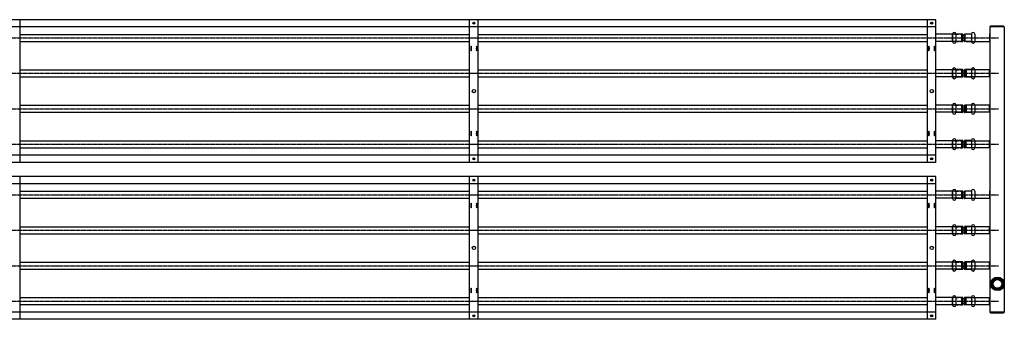
# Model space of a CAD drawing. Extents: x -110301 to 66675, y -66556 to 30848.
# Drawn here: x -29126 to -27044, y 4179 to 4813 of the extents above; entities that cross this region are included whole.
import ezdxf

# ---------------------------------------------------------------- set-up
doc = ezdxf.new("R2010")
doc.units = 0
doc.header["$LTSCALE"] = 2
doc.linetypes.add('CENTER', pattern=[2, 1.25, -0.25, 0.25, -0.25])
doc.linetypes.add('HIDDEN', pattern=[0.375, 0.25, -0.125])
for name, color, linetype in [('CENTER', 1, 'CENTER'), ('HIDDEN', 4, 'HIDDEN'), ('MARK BV', 7, 'CONTINUOUS'), ('TRUMPF', 7, 'CONTINUOUS')]:
    doc.layers.add(name, color=color, linetype=linetype)

msp = doc.modelspace()

# ---------------------------------------------------------------- linework, layer by layer
at = {"layer": 'CENTER'}
for p, q in [((-35171.54, 4774.13), (-27056, 4774.13)), ((-35171.54, 4699.13), (-27056, 4699.13)), ((-35171.54, 4624.13), (-27056, 4624.13)), ((-35171.54, 4549.13), (-27056, 4549.13)), ((-35171.54, 4442.13), (-27056, 4442.13)), ((-35171.54, 4367.13), (-27056, 4367.13)), ((-35171.54, 4292.13), (-27056, 4292.13)), ((-35171.54, 4217.13), (-27056, 4217.13))]:
    msp.add_line(p, q, dxfattribs=at)
at = {"layer": 'HIDDEN'}
for p, q in [((-27153.8, 4781.63), (-27133.42, 4781.63)), ((-27133.42, 4781.63), (-27133.42, 4766.63)), ((-27153.8, 4766.63), (-27133.42, 4766.63)), ((-27153.8, 4706.63), (-27133.42, 4706.63)), ((-27133.42, 4706.63), (-27133.42, 4691.63)), ((-27153.8, 4691.63), (-27133.42, 4691.63)), ((-27153.8, 4631.63), (-27133.42, 4631.63)), ((-27133.42, 4631.63), (-27133.42, 4616.63)), ((-27153.8, 4616.63), (-27133.42, 4616.63)), ((-27153.8, 4556.63), (-27133.42, 4556.63)), ((-27153.8, 4541.63), (-27133.42, 4541.63)), ((-27133.42, 4556.63), (-27133.42, 4541.63)), ((-27153.8, 4449.63), (-27133.42, 4449.63)), ((-27153.8, 4434.63), (-27133.42, 4434.63)), ((-27133.42, 4449.63), (-27133.42, 4434.63)), ((-27153.8, 4374.63), (-27133.42, 4374.63)), ((-27133.42, 4374.63), (-27133.42, 4359.63)), ((-27153.8, 4359.63), (-27133.42, 4359.63)), ((-27153.8, 4299.63), (-27133.42, 4299.63)), ((-27133.42, 4299.63), (-27133.42, 4284.63)), ((-27153.8, 4284.63), (-27133.42, 4284.63)), ((-27153.8, 4224.63), (-27133.42, 4224.63)), ((-27153.8, 4209.63), (-27133.42, 4209.63)), ((-27133.42, 4224.63), (-27133.42, 4209.63))]:
    msp.add_line(p, q, dxfattribs=at)
at = {"layer": 'MARK BV'}
for p, q in [((-27153.8, 4782.1), (-27153.8, 4766.17)), ((-27153.27, 4782.1), (-27153.8, 4782.1)), ((-27153.27, 4782.1), (-27153.27, 4766.17)), ((-27132.27, 4782.1), (-27146.33, 4782.1)), ((-27146.33, 4782.1), (-27146.33, 4766.17)), ((-27132.27, 4782.1), (-27132.3, 4766.17)), ((-27131.34, 4781.14), (-27131.34, 4767.12)), ((-27128.26, 4781.14), (-27128.26, 4767.12)), ((-27113.3, 4782.1), (-27127.3, 4782.1)), ((-27127.3, 4782.1), (-27127.3, 4766.17)), ((-27113.3, 4782.1), (-27113.3, 4766.17)), ((-27106.3, 4782.1), (-27106.3, 4766.17)), ((-27105.8, 4782.1), (-27106.3, 4782.1)), ((-27105.8, 4782.1), (-27105.8, 4766.17)), ((-27153.27, 4766.17), (-27153.8, 4766.17)), ((-27132.27, 4766.17), (-27146.33, 4766.17)), ((-27113.3, 4766.17), (-27127.3, 4766.17)), ((-27105.8, 4766.17), (-27106.3, 4766.17)), ((-27153.8, 4707.1), (-27153.8, 4691.17)), ((-27153.27, 4707.1), (-27153.8, 4707.1)), ((-27153.27, 4707.1), (-27153.27, 4691.17)), ((-27132.27, 4707.1), (-27146.33, 4707.1)), ((-27146.33, 4707.1), (-27146.33, 4691.17)), ((-27132.27, 4707.1), (-27132.3, 4691.17)), ((-27131.34, 4706.14), (-27131.34, 4692.12)), ((-27128.26, 4706.14), (-27128.26, 4692.12)), ((-27113.3, 4707.1), (-27127.3, 4707.1)), ((-27127.3, 4707.1), (-27127.3, 4691.17)), ((-27113.3, 4707.1), (-27113.3, 4691.17)), ((-27106.3, 4707.1), (-27106.3, 4691.17)), ((-27105.8, 4707.1), (-27106.3, 4707.1)), ((-27105.8, 4707.1), (-27105.8, 4691.17)), ((-27153.27, 4691.17), (-27153.8, 4691.17)), ((-27132.27, 4691.17), (-27146.33, 4691.17)), ((-27113.3, 4691.17), (-27127.3, 4691.17)), ((-27105.8, 4691.17), (-27106.3, 4691.17)), ((-27153.8, 4632.1), (-27153.8, 4616.17)), ((-27153.27, 4632.1), (-27153.8, 4632.1)), ((-27153.27, 4632.1), (-27153.27, 4616.17)), ((-27132.27, 4632.1), (-27146.33, 4632.1)), ((-27146.33, 4632.1), (-27146.33, 4616.17)), ((-27132.27, 4632.1), (-27132.3, 4616.17)), ((-27131.34, 4631.14), (-27131.34, 4617.12)), ((-27128.26, 4631.14), (-27128.26, 4617.12)), ((-27113.3, 4632.1), (-27127.3, 4632.1)), ((-27127.3, 4632.1), (-27127.3, 4616.17)), ((-27113.3, 4632.1), (-27113.3, 4616.17)), ((-27106.3, 4632.1), (-27106.3, 4616.17)), ((-27105.8, 4632.1), (-27106.3, 4632.1)), ((-27105.8, 4632.1), (-27105.8, 4616.17)), ((-27153.27, 4616.17), (-27153.8, 4616.17)), ((-27132.27, 4616.17), (-27146.33, 4616.17)), ((-27113.3, 4616.17), (-27127.3, 4616.17)), ((-27105.8, 4616.17), (-27106.3, 4616.17)), ((-27153.8, 4557.1), (-27153.8, 4541.17)), ((-27153.27, 4557.1), (-27153.8, 4557.1)), ((-27153.27, 4541.17), (-27153.8, 4541.17)), ((-27153.27, 4557.1), (-27153.27, 4541.17)), ((-27132.27, 4557.1), (-27146.33, 4557.1)), ((-27146.33, 4557.1), (-27146.33, 4541.17)), ((-27132.27, 4541.17), (-27146.33, 4541.17)), ((-27132.27, 4557.1), (-27132.3, 4541.17)), ((-27131.34, 4556.14), (-27131.34, 4542.12)), ((-27128.26, 4556.14), (-27128.26, 4542.12)), ((-27113.3, 4557.1), (-27127.3, 4557.1)), ((-27127.3, 4557.1), (-27127.3, 4541.17)), ((-27113.3, 4541.17), (-27127.3, 4541.17)), ((-27113.3, 4557.1), (-27113.3, 4541.17)), ((-27106.3, 4557.1), (-27106.3, 4541.17)), ((-27105.8, 4557.1), (-27106.3, 4557.1)), ((-27105.8, 4541.17), (-27106.3, 4541.17)), ((-27105.8, 4557.1), (-27105.8, 4541.17)), ((-27153.8, 4450.1), (-27153.8, 4434.17)), ((-27153.27, 4450.1), (-27153.8, 4450.1)), ((-27153.27, 4434.17), (-27153.8, 4434.17)), ((-27153.27, 4450.1), (-27153.27, 4434.17)), ((-27132.27, 4450.1), (-27146.33, 4450.1)), ((-27146.33, 4450.1), (-27146.33, 4434.17)), ((-27132.27, 4434.17), (-27146.33, 4434.17)), ((-27132.27, 4450.1), (-27132.3, 4434.17)), ((-27131.34, 4449.14), (-27131.34, 4435.12)), ((-27128.26, 4449.14), (-27128.26, 4435.12)), ((-27113.3, 4450.1), (-27127.3, 4450.1)), ((-27127.3, 4450.1), (-27127.3, 4434.17)), ((-27113.3, 4434.17), (-27127.3, 4434.17)), ((-27113.3, 4450.1), (-27113.3, 4434.17)), ((-27106.3, 4450.1), (-27106.3, 4434.17)), ((-27105.8, 4450.1), (-27106.3, 4450.1)), ((-27105.8, 4434.17), (-27106.3, 4434.17)), ((-27105.8, 4450.1), (-27105.8, 4434.17)), ((-27153.8, 4375.1), (-27153.8, 4359.17)), ((-27153.27, 4375.1), (-27153.8, 4375.1)), ((-27153.27, 4375.1), (-27153.27, 4359.17)), ((-27132.27, 4375.1), (-27146.33, 4375.1)), ((-27146.33, 4375.1), (-27146.33, 4359.17)), ((-27132.27, 4375.1), (-27132.3, 4359.17)), ((-27131.34, 4374.14), (-27131.34, 4360.12)), ((-27128.26, 4374.14), (-27128.26, 4360.12)), ((-27113.3, 4375.1), (-27127.3, 4375.1)), ((-27127.3, 4375.1), (-27127.3, 4359.17)), ((-27113.3, 4375.1), (-27113.3, 4359.17)), ((-27106.3, 4375.1), (-27106.3, 4359.17)), ((-27105.8, 4375.1), (-27106.3, 4375.1)), ((-27105.8, 4375.1), (-27105.8, 4359.17)), ((-27153.27, 4359.17), (-27153.8, 4359.17)), ((-27132.27, 4359.17), (-27146.33, 4359.17)), ((-27113.3, 4359.17), (-27127.3, 4359.17)), ((-27105.8, 4359.17), (-27106.3, 4359.17)), ((-27153.8, 4300.1), (-27153.8, 4284.17)), ((-27153.27, 4300.1), (-27153.8, 4300.1)), ((-27153.27, 4300.1), (-27153.27, 4284.17)), ((-27132.27, 4300.1), (-27146.33, 4300.1)), ((-27146.33, 4300.1), (-27146.33, 4284.17)), ((-27132.27, 4300.1), (-27132.3, 4284.17)), ((-27131.34, 4299.14), (-27131.34, 4285.12)), ((-27128.26, 4299.14), (-27128.26, 4285.12)), ((-27113.3, 4300.1), (-27127.3, 4300.1)), ((-27127.3, 4300.1), (-27127.3, 4284.17)), ((-27113.3, 4300.1), (-27113.3, 4284.17)), ((-27106.3, 4300.1), (-27106.3, 4284.17)), ((-27105.8, 4300.1), (-27106.3, 4300.1)), ((-27105.8, 4300.1), (-27105.8, 4284.17)), ((-27153.27, 4284.17), (-27153.8, 4284.17)), ((-27132.27, 4284.17), (-27146.33, 4284.17)), ((-27113.3, 4284.17), (-27127.3, 4284.17)), ((-27105.8, 4284.17), (-27106.3, 4284.17)), ((-27153.8, 4225.1), (-27153.8, 4209.17)), ((-27153.27, 4225.1), (-27153.8, 4225.1)), ((-27153.27, 4209.17), (-27153.8, 4209.17)), ((-27153.27, 4225.1), (-27153.27, 4209.17)), ((-27132.27, 4225.1), (-27146.33, 4225.1)), ((-27146.33, 4225.1), (-27146.33, 4209.17)), ((-27132.27, 4209.17), (-27146.33, 4209.17)), ((-27132.27, 4225.1), (-27132.3, 4209.17)), ((-27131.34, 4224.14), (-27131.34, 4210.12)), ((-27128.26, 4224.14), (-27128.26, 4210.12)), ((-27113.3, 4225.1), (-27127.3, 4225.1)), ((-27127.3, 4225.1), (-27127.3, 4209.17)), ((-27113.3, 4209.17), (-27127.3, 4209.17)), ((-27113.3, 4225.1), (-27113.3, 4209.17)), ((-27106.3, 4225.1), (-27106.3, 4209.17)), ((-27105.8, 4225.1), (-27106.3, 4225.1)), ((-27105.8, 4209.17), (-27106.3, 4209.17)), ((-27105.8, 4225.1), (-27105.8, 4209.17))]:
    msp.add_line(p, q, dxfattribs=at)
for centre, radius, start, end in [((-27149.8, 4782.1), 3.47, 0, 180), ((-27132.3, 4781.13), 0.964, 0.60423, 90), ((-27132.3, 4767.13), 0.964, 270, 359.39577), ((-27129.8, 4781.16), 1.54, 180.60423, 359.39577), ((-27129.8, 4767.11), 1.54, 0.60423, 179.39577), ((-27127.3, 4781.13), 0.964, 90, 179.39577), ((-27127.3, 4767.13), 0.964, 180.60423, 270), ((-27109.8, 4782.1), 3.5, 0, 180), ((-27149.8, 4766.17), 3.47, 180, 0), ((-27109.8, 4766.17), 3.5, 180, 0), ((-27149.8, 4707.1), 3.47, 0, 180), ((-27132.3, 4706.13), 0.964, 0.60423, 90), ((-27129.8, 4706.16), 1.54, 180.60423, 359.39577), ((-27127.3, 4706.13), 0.964, 90, 179.39577), ((-27109.8, 4707.1), 3.5, 0, 180), ((-27149.8, 4691.17), 3.47, 180, 0), ((-27132.3, 4692.13), 0.964, 270, 359.39577), ((-27129.8, 4692.11), 1.54, 0.60423, 179.39577), ((-27127.3, 4692.13), 0.964, 180.60423, 270), ((-27109.8, 4691.17), 3.5, 180, 0), ((-27149.8, 4632.1), 3.47, 0, 180), ((-27132.3, 4631.13), 0.964, 0.60423, 90), ((-27129.8, 4631.16), 1.54, 180.60423, 359.39577), ((-27127.3, 4631.13), 0.964, 90, 179.39577), ((-27109.8, 4632.1), 3.5, 0, 180), ((-27149.8, 4616.17), 3.47, 180, 0), ((-27132.3, 4617.13), 0.964, 270, 359.39577), ((-27129.8, 4617.11), 1.54, 0.60423, 179.39577), ((-27127.3, 4617.13), 0.964, 180.60423, 270), ((-27109.8, 4616.17), 3.5, 180, 0), ((-27149.8, 4557.1), 3.47, 0, 180), ((-27109.8, 4557.1), 3.5, 0, 180), ((-27149.8, 4541.17), 3.47, 180, 0), ((-27132.3, 4556.13), 0.964, 0.60423, 90), ((-27132.3, 4542.13), 0.964, 270, 359.39577), ((-27129.8, 4556.16), 1.54, 180.60423, 359.39577), ((-27129.8, 4542.11), 1.54, 0.60423, 179.39577), ((-27127.3, 4556.13), 0.964, 90, 179.39577), ((-27127.3, 4542.13), 0.964, 180.60423, 270), ((-27109.8, 4541.17), 3.5, 180, 0), ((-27149.8, 4450.1), 3.47, 0, 180), ((-27149.8, 4434.17), 3.47, 180, 0), ((-27132.3, 4449.13), 0.964, 0.60423, 90), ((-27132.3, 4435.13), 0.964, 270, 359.39577), ((-27129.8, 4449.16), 1.54, 180.60423, 359.39577), ((-27129.8, 4435.11), 1.54, 0.60423, 179.39577), ((-27127.3, 4449.13), 0.964, 90, 179.39577), ((-27127.3, 4435.13), 0.964, 180.60423, 270), ((-27109.8, 4450.1), 3.5, 0, 180), ((-27109.8, 4434.17), 3.5, 180, 0), ((-27149.8, 4375.1), 3.47, 0, 180), ((-27132.3, 4374.13), 0.964, 0.60423, 90), ((-27129.8, 4374.16), 1.54, 180.60423, 359.39577), ((-27127.3, 4374.13), 0.964, 90, 179.39577), ((-27109.8, 4375.1), 3.5, 0, 180), ((-27149.8, 4359.17), 3.47, 180, 0), ((-27132.3, 4360.13), 0.964, 270, 359.39577), ((-27129.8, 4360.11), 1.54, 0.60423, 179.39577), ((-27127.3, 4360.13), 0.964, 180.60423, 270), ((-27109.8, 4359.17), 3.5, 180, 0), ((-27149.8, 4300.1), 3.47, 0, 180), ((-27132.3, 4299.13), 0.964, 0.60423, 90), ((-27129.8, 4299.16), 1.54, 180.60423, 359.39577), ((-27127.3, 4299.13), 0.964, 90, 179.39577), ((-27109.8, 4300.1), 3.5, 0, 180), ((-27149.8, 4284.17), 3.47, 180, 0), ((-27132.3, 4285.13), 0.964, 270, 359.39577), ((-27129.8, 4285.11), 1.54, 0.60423, 179.39577), ((-27127.3, 4285.13), 0.964, 180.60423, 270), ((-27109.8, 4284.17), 3.5, 180, 0), ((-27149.8, 4225.1), 3.47, 0, 180), ((-27109.8, 4225.1), 3.5, 0, 180), ((-27149.8, 4209.17), 3.47, 180, 0), ((-27132.3, 4224.13), 0.964, 0.60423, 90), ((-27132.3, 4210.13), 0.964, 270, 359.39577), ((-27129.8, 4224.16), 1.54, 180.60423, 359.39577), ((-27129.8, 4210.11), 1.54, 0.60423, 179.39577), ((-27127.3, 4224.13), 0.964, 90, 179.39577), ((-27127.3, 4210.13), 0.964, 180.60423, 270), ((-27109.8, 4209.17), 3.5, 180, 0)]:
    msp.add_arc(centre, radius, start, end, dxfattribs=at)
at = {"layer": 'TRUMPF'}
for p, q in [((-27188.3, 4812.63), (-31078.3, 4812.63)), ((-29124.3, 4510.63), (-29124.3, 4812.63)), ((-28174.3, 4510.63), (-28174.3, 4812.63)), ((-28156.3, 4510.63), (-28156.3, 4812.63)), ((-27206.3, 4510.63), (-27206.3, 4812.63)), ((-27188.3, 4510.63), (-27188.3, 4812.63)), ((-27188.3, 4797.63), (-31078.3, 4797.63)), ((-27073.25, 4798.63), (-27074.25, 4797.63)), ((-27044.25, 4797.63), (-27074.25, 4797.63)), ((-27074.25, 4797.63), (-27074.25, 4193.63)), ((-27073.25, 4798.63), (-27073.25, 4799.63)), ((-27073.25, 4799.63), (-27045.25, 4799.63)), ((-27045.25, 4798.63), (-27073.25, 4798.63)), ((-27045.25, 4798.63), (-27045.25, 4799.63)), ((-27045.25, 4798.63), (-27044.25, 4797.63)), ((-27044.25, 4797.63), (-27044.25, 4193.63)), ((-29124.45, 4781.58), (-28174.16, 4781.58)), ((-28156.45, 4781.58), (-27206.16, 4781.58)), ((-27133.28, 4781.63), (-27188.28, 4781.63)), ((-27133.28, 4766.63), (-27133.28, 4781.63)), ((-27075.25, 4781.63), (-27074.25, 4782.63)), ((-27075.25, 4781.63), (-27075.25, 4766.63)), ((-29124.45, 4766.68), (-28174.16, 4766.68)), ((-28156.45, 4766.68), (-27206.16, 4766.68)), ((-27133.28, 4766.63), (-27188.28, 4766.63)), ((-27124.25, 4766.63), (-27075.25, 4766.63)), ((-27075.25, 4766.63), (-27074.25, 4765.63)), ((-29124.45, 4706.58), (-28174.16, 4706.58)), ((-28156.45, 4706.58), (-27206.16, 4706.58)), ((-27133.28, 4706.63), (-27188.28, 4706.63)), ((-27133.28, 4691.63), (-27133.28, 4706.63)), ((-27124.25, 4706.63), (-27124.25, 4691.63)), ((-27075.25, 4706.63), (-27124.25, 4706.63)), ((-27075.25, 4706.63), (-27074.25, 4707.63)), ((-27075.25, 4691.63), (-27075.25, 4706.63)), ((-29124.45, 4691.68), (-28174.16, 4691.68)), ((-28156.45, 4691.68), (-27206.16, 4691.68)), ((-27133.28, 4691.63), (-27188.28, 4691.63)), ((-27075.25, 4691.63), (-27124.25, 4691.63)), ((-27075.25, 4691.63), (-27074.25, 4690.63)), ((-29124.45, 4631.58), (-28174.16, 4631.58)), ((-28156.45, 4631.58), (-27206.16, 4631.58)), ((-27133.28, 4631.63), (-27188.28, 4631.63)), ((-27133.28, 4616.63), (-27133.28, 4631.63)), ((-27124.25, 4631.63), (-27124.25, 4616.63)), ((-27075.25, 4631.63), (-27124.25, 4631.63)), ((-27075.25, 4631.63), (-27074.25, 4632.63)), ((-27075.25, 4616.63), (-27075.25, 4631.63)), ((-29124.45, 4616.68), (-28174.16, 4616.68)), ((-28156.45, 4616.68), (-27206.16, 4616.68)), ((-27133.28, 4616.63), (-27188.28, 4616.63)), ((-27075.25, 4616.63), (-27124.25, 4616.63)), ((-27075.25, 4616.63), (-27074.25, 4615.63)), ((-29124.45, 4556.58), (-28174.16, 4556.58)), ((-29124.45, 4541.68), (-28174.16, 4541.68)), ((-28156.45, 4556.58), (-27206.16, 4556.58)), ((-28156.45, 4541.68), (-27206.16, 4541.68)), ((-27133.28, 4556.63), (-27188.28, 4556.63)), ((-27133.28, 4541.63), (-27188.28, 4541.63)), ((-27133.28, 4541.63), (-27133.28, 4556.63)), ((-27124.25, 4541.63), (-27124.25, 4556.63)), ((-27124.25, 4556.63), (-27074.75, 4556.63)), ((-27075.25, 4541.63), (-27124.25, 4541.63)), ((-27075.25, 4556.63), (-27074.25, 4557.63)), ((-27075.25, 4541.63), (-27075.25, 4556.63)), ((-27075.25, 4541.63), (-27074.25, 4540.63)), ((-27188.3, 4525.63), (-31078.3, 4525.63)), ((-27188.3, 4510.63), (-31078.3, 4510.63)), ((-27188.3, 4480.63), (-31078.3, 4480.63)), ((-29124.3, 4178.63), (-29124.3, 4480.63)), ((-28174.3, 4178.63), (-28174.3, 4480.63)), ((-28156.3, 4178.63), (-28156.3, 4480.63)), ((-27206.3, 4178.63), (-27206.3, 4480.63)), ((-27188.3, 4178.63), (-27188.3, 4480.63)), ((-27188.3, 4465.63), (-31078.3, 4465.63)), ((-29124.45, 4449.58), (-28174.16, 4449.58)), ((-29124.45, 4434.68), (-28174.16, 4434.68)), ((-28156.45, 4449.58), (-27206.16, 4449.58)), ((-28156.45, 4434.68), (-27206.16, 4434.68)), ((-27133.28, 4449.63), (-27188.28, 4449.63)), ((-27133.28, 4434.63), (-27188.28, 4434.63)), ((-27133.28, 4434.63), (-27133.28, 4449.63)), ((-27124.25, 4434.63), (-27075.25, 4434.63)), ((-27075.25, 4449.63), (-27074.25, 4450.63)), ((-27075.25, 4449.63), (-27075.25, 4434.63)), ((-27075.25, 4434.63), (-27074.25, 4433.63)), ((-29124.45, 4374.58), (-28174.16, 4374.58)), ((-28156.45, 4374.58), (-27206.16, 4374.58)), ((-27133.28, 4374.63), (-27188.28, 4374.63)), ((-27133.28, 4359.63), (-27133.28, 4374.63)), ((-27124.25, 4374.63), (-27124.25, 4359.63)), ((-27075.25, 4374.63), (-27124.25, 4374.63)), ((-27075.25, 4374.63), (-27074.25, 4375.63)), ((-27075.25, 4359.63), (-27075.25, 4374.63)), ((-29124.45, 4359.68), (-28174.16, 4359.68)), ((-28156.45, 4359.68), (-27206.16, 4359.68)), ((-27133.28, 4359.63), (-27188.28, 4359.63)), ((-27075.25, 4359.63), (-27124.25, 4359.63)), ((-27075.25, 4359.63), (-27074.25, 4358.63)), ((-29124.45, 4299.58), (-28174.16, 4299.58)), ((-28156.45, 4299.58), (-27206.16, 4299.58)), ((-27133.28, 4299.63), (-27188.28, 4299.63)), ((-27133.28, 4284.63), (-27133.28, 4299.63)), ((-27124.25, 4299.63), (-27124.25, 4284.63)), ((-27075.25, 4299.63), (-27124.25, 4299.63)), ((-27075.25, 4299.63), (-27074.25, 4300.63)), ((-27075.25, 4284.63), (-27075.25, 4299.63)), ((-29124.45, 4284.68), (-28174.16, 4284.68)), ((-28156.45, 4284.68), (-27206.16, 4284.68)), ((-27133.28, 4284.63), (-27188.28, 4284.63)), ((-27075.25, 4284.63), (-27124.25, 4284.63)), ((-27075.25, 4284.63), (-27074.25, 4283.63)), ((-29124.45, 4224.58), (-28174.16, 4224.58)), ((-29124.45, 4209.68), (-28174.16, 4209.68)), ((-28156.45, 4224.58), (-27206.16, 4224.58)), ((-28156.45, 4209.68), (-27206.16, 4209.68)), ((-27133.28, 4224.63), (-27188.28, 4224.63)), ((-27133.28, 4209.63), (-27188.28, 4209.63)), ((-27133.28, 4209.63), (-27133.28, 4224.63)), ((-27124.25, 4209.63), (-27124.25, 4224.63)), ((-27124.25, 4224.63), (-27074.75, 4224.63)), ((-27075.25, 4209.63), (-27124.25, 4209.63)), ((-27075.25, 4224.63), (-27074.25, 4225.63)), ((-27075.25, 4209.63), (-27075.25, 4224.63)), ((-27075.25, 4209.63), (-27074.25, 4208.63)), ((-27188.3, 4193.63), (-31078.3, 4193.63)), ((-27044.25, 4193.63), (-27074.25, 4193.63)), ((-27073.25, 4192.63), (-27074.25, 4193.63)), ((-27073.25, 4192.63), (-27073.25, 4191.63)), ((-27073.25, 4192.63), (-27045.25, 4192.63)), ((-27045.25, 4191.63), (-27073.25, 4191.63)), ((-27045.25, 4192.63), (-27044.25, 4193.63)), ((-27045.25, 4192.63), (-27045.25, 4191.63)), ((-27188.3, 4178.63), (-31078.3, 4178.63))]:
    msp.add_line(p, q, dxfattribs=at)
for centre, radius in [((-28165.3, 4805.13), 2.25), ((-28165.3, 4805.13), 1.65), ((-27197.3, 4805.13), 2.25), ((-27197.3, 4805.13), 1.65), ((-28165.3, 4661.63), 3.5), ((-27197.3, 4661.63), 3.5), ((-28165.3, 4518.13), 2.25), ((-28165.3, 4518.13), 1.65), ((-27197.3, 4518.13), 2.25), ((-27197.3, 4518.13), 1.65), ((-28165.3, 4473.13), 2.25), ((-28165.3, 4473.13), 1.65), ((-27197.3, 4473.13), 2.25), ((-27197.3, 4473.13), 1.65), ((-28165.3, 4329.63), 3.5), ((-27197.3, 4329.63), 3.5), ((-27058.17, 4253.63), 14.35), ((-27058.17, 4253.63), 13.35), ((-27058.17, 4253.63), 12.35), ((-27058.17, 4253.63), 10.35), ((-27058.17, 4253.63), 9.35), ((-28165.3, 4186.13), 2.25), ((-28165.3, 4186.13), 1.65), ((-27197.3, 4186.13), 2.25), ((-27197.3, 4186.13), 1.65)]:
    msp.add_circle(centre, radius, dxfattribs=at)
at = {"layer": 'TRUMPF', "extrusion": (0, 0, -1)}
for centre in [(-28171.16, 4751.63), (-28159.44, 4751.63), (-27203.16, 4751.63), (-27191.44, 4751.63), (-28171.16, 4571.63), (-28159.44, 4571.63), (-27203.16, 4571.63), (-27191.44, 4571.63), (-28171.16, 4419.63), (-28159.44, 4419.63), (-27203.16, 4419.63), (-27191.44, 4419.63), (-28171.16, 4239.63), (-28159.44, 4239.63), (-27203.16, 4239.63), (-27191.44, 4239.63)]:
    msp.add_ellipse(centre, major_axis=(0, 5), ratio=0.1736482, dxfattribs=at)

doc.saveas('drawing.dxf')
